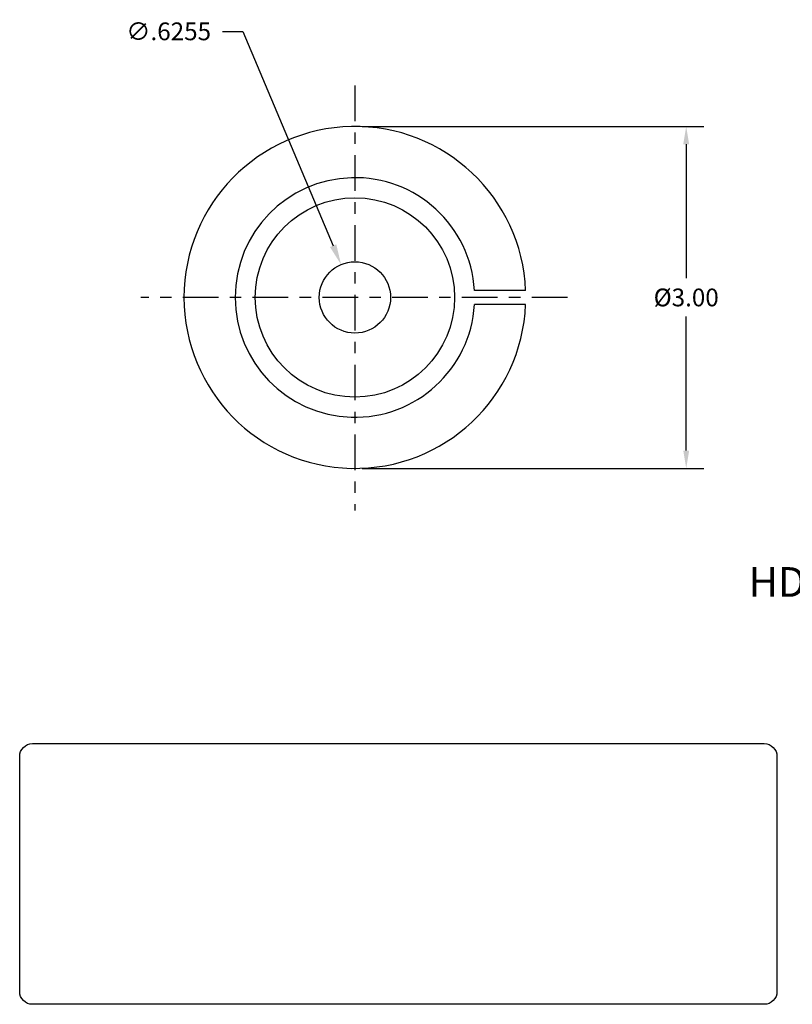
# Model space of a CAD drawing. Extents: x 4.4 to 17.9, y -0.3 to 9.
# Drawn here: x 4.4 to 11.2, y -0.3 to 8.3 of the extents above; entities that cross this region are included whole.
import ezdxf

# ---------------------------------------------------------------- set-up
doc = ezdxf.new("R2010")
doc.units = 0
doc.header["$LTSCALE"] = 0.25
doc.header["$MEASUREMENT"] = 0
doc.header["$PDMODE"] = 2
doc.header["$PDSIZE"] = 0.1
doc.linetypes.add('CENTER', pattern=[2, 1.25, -0.25, 0.25, -0.25])
doc.layers.get('0').update_dxf_attribs({"linetype": 'CONTINUOUS'})
doc.layers.get('DEFPOINTS').update_dxf_attribs({"linetype": 'CONTINUOUS'})
for name, color, linetype in [('BORE_1', 121, 'CONTINUOUS'), ('DIMENSIONS', 40, 'CONTINUOUS'), ('LINE_CENTER', 20, 'CENTER'), ('SPLINE_DYNAMIC', 100, 'CONTINUOUS'), ('WAVE_GENERATOR', 212, 'CONTINUOUS')]:
    doc.layers.add(name, color=color, linetype=linetype)
doc.styles.add('DETAIL', font='italic.shx')
doc.styles.add('ROMANS', font='ROMANS')
doc.dimstyles.get("Standard").update_dxf_attribs({"dimtxt": 0.156, "dimasz": 0.18, "dimexe": 0.156, "dimexo": 0.0625, "dimgap": 0.09, "dimtad": 0, "dimtih": 1, "dimtoh": 1, "dimdec": 3, "dimzin": 4, "dimdsep": 46, "dimtxsty": 'ROMANS', "dimcen": 0, "dimadec": 0, "dimazin": 0, "dimtfac": 1, "dimtdec": 3, "dimtofl": 0, "dimtmove": 0, "dimatfit": 3, "dimfxl": 1, "dimtolj": 1, "dimtzin": 4, "dimarcsym": 0})
doc.dimstyles.new('STANDARD_DIAMETER', dxfattribs={"dimtxt": 0.156, "dimasz": 0.156, "dimexe": 0.156, "dimexo": 0.0625, "dimgap": 0.09, "dimtad": 0, "dimtih": 1, "dimtoh": 1, "dimdec": 3, "dimzin": 4, "dimdsep": 46, "dimtxsty": 'ROMANS', "dimcen": 0, "dimclrd": 256, "dimclre": 256, "dimclrt": 256, "dimadec": 0, "dimazin": 0, "dimtfac": 1, "dimtdec": 3, "dimtofl": 0, "dimtmove": 0, "dimatfit": 3, "dimfxl": 1, "dimtolj": 1, "dimtzin": 4, "dimarcsym": 0})

# ---------------------------------------------------------------- blocks, each defined once
blk = doc.blocks.new('*D29')
at = {"layer": 'DEFPOINTS', "color": 0}
for p in [(7.3763, 7.3969), (7.3763, 4.3969), (10.2843, 4.3969)]:
    blk.add_point(p, dxfattribs=at)
at = {"layer": 'DIMENSIONS'}
for p, q in [((7.4388, 7.3969), (10.4403, 7.3969)), ((10.2843, 7.2409), (10.2843, 6.0649)), ((10.2843, 4.5529), (10.2843, 5.7289)), ((7.4388, 4.3969), (10.4403, 4.3969))]:
    blk.add_line(p, q, dxfattribs=at)
for points in [[(10.2583, 7.2409), (10.3103, 7.2409), (10.2843, 7.3969)], [(10.2583, 4.5529), (10.3103, 4.5529), (10.2843, 4.3969)]]:
    blk.add_solid(points, dxfattribs=at)
at = {"layer": 'DIMENSIONS', "insert": (10.2843, 5.8969), "char_height": 0.156, "attachment_point": 5, "style": 'ROMANS'}
blk.add_mtext('\\A1;%%c3.00', dxfattribs=at)
blk = doc.blocks.new('*D32')
at = {"layer": 'BORE_1', "color": 0}
for p, q in [((6.214, 8.2319), (6.394, 8.2319)), ((6.394, 8.2319), (7.1852, 6.3511))]:
    blk.add_line(p, q, dxfattribs=at)
blk.add_solid([(7.2129, 6.3628), (7.1576, 6.3395), (7.255, 6.1852)], dxfattribs=at)
at = {"layer": 'DEFPOINTS', "color": 0}
for p in [(7.255, 6.1852), (7.4976, 5.6086)]:
    blk.add_point(p, dxfattribs=at)
at = {"layer": 'BORE_1', "color": 0, "insert": (5.7415, 8.2319), "char_height": 0.156, "attachment_point": 5, "style": 'ROMANS'}
blk.add_mtext('\\A1;∅.6255', dxfattribs=at)
blk = doc.blocks.new('NTC')
blk.add_lwpolyline([(4.58, -10.79), (319.39, -10.79, -0.414214), (324.9, -16.3), (324.9, -117.41, -0.414214), (319.39, -122.92), (4.58, -122.92, -0.414214), (-0.93, -117.41), (-0.93, -16.3, -0.414214)], format="xyb", close=True)
blk = doc.blocks.new('Notice')
at = {"xscale": 0.0132641562133813, "yscale": 0.0132641562133813, "zscale": 0.0132641562133813}
blk.add_blockref('NTC', (-1.7656, 0.8372), dxfattribs=at)

msp = doc.modelspace()

# ---------------------------------------------------------------- linework, layer by layer
at = {"layer": 'BORE_1'}
msp.add_circle((7.37628, 5.89692), 0.31275, dxfattribs=at)
at = {"layer": 'LINE_CENTER'}
for p, q in [((7.37628, 7.75706), (7.37628, 4.02599)), ((9.2412, 5.89692), (5.49728, 5.89692))]:
    msp.add_line(p, q, dxfattribs=at)
at = {"layer": 'SPLINE_DYNAMIC'}
msp.add_circle((7.37628, 5.89692), 0.875, dxfattribs=at)
at = {"layer": 'WAVE_GENERATOR'}
for p, q in [((8.875, 5.95892), (8.42545, 5.95892)), ((8.87496, 5.83392), (8.42539, 5.83392))]:
    msp.add_line(p, q, dxfattribs=at)
for radius, start, end in [(1.5, 2.368901, 357.5929), (1.051, 3.381927, 356.5634)]:
    msp.add_arc((7.37628, 5.89692), radius, start, end, dxfattribs=at)

# ---------------------------------------------------------------- block references
at = {"xscale": 1.537980842824076, "yscale": 1.537980842824076, "zscale": 1.537980842824076}
msp.add_blockref('Notice', (7.16854, 0.91409), dxfattribs=at)

# ---------------------------------------------------------------- texts
at = {"style": 'DETAIL'}
msp.add_text('HDI-025', height=0.260344, dxfattribs=at).set_placement((10.8312, 3.27011))

# ---------------------------------------------------------------- dimensions: what is measured, and where the dimension line sits
at = {"layer": 'BORE_1', "color": 40}
dim = msp.add_diameter_dim_2p(p1=(7.49755, 5.60864), p2=(7.25501, 6.1852), dimstyle='STANDARD', override={"dimgap": 0.09, "dimdec": 4, "dimtol": 0, "dimlim": 0, "dimtp": 0.0005, "dimtm": 1e-09, "dimtdec": 4}, dxfattribs=at)
dim.commit()
dim.dimension.update_dxf_attribs({"geometry": '*D32', "text_midpoint": (5.74145, 8.2319), "dimtype": 163})
at = {"layer": 'DIMENSIONS'}
dim = msp.add_linear_dim(base=(10.28432, 4.39692), p1=(7.37628, 7.39692), p2=(7.37628, 4.39692), angle=90, dimstyle='STANDARD_DIAMETER', override={"dimdec": 2, "dimpost": '%%c<>'}, dxfattribs=at)
dim.commit()
dim.dimension.update_dxf_attribs({"geometry": '*D29', "text_midpoint": (10.28432, 5.89692), "dimtype": 160})

doc.saveas('drawing.dxf')
